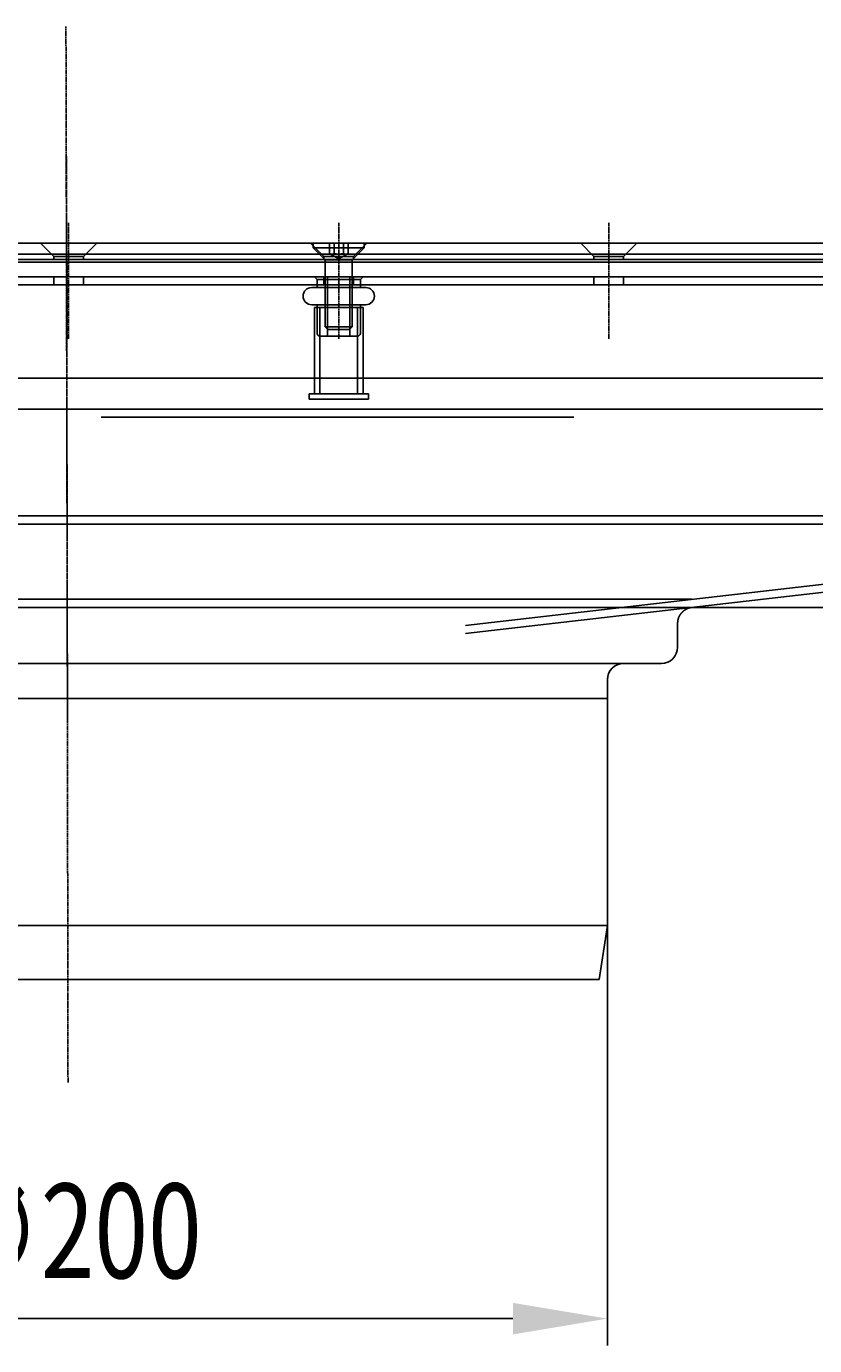
# Model space of a CAD drawing. Extents: x 114 to 928, y 64 to 1135.
# Drawn here: x 520 to 665, y 891 to 1135 of the extents above; entities that cross this region are included whole.
import ezdxf

# ---------------------------------------------------------------- set-up
doc = ezdxf.new("R2010")
doc.units = 0
doc.header["$LTSCALE"] = 4
doc.linetypes.add('CENTER', pattern=[50.8, 31.75, -6.35, 6.35, -6.35])
doc.linetypes.add('CHAIN', pattern=[0.3543, 0.2362, -0.0295, 0.0591, -0.0295])
doc.layers.get('DEFPOINTS').update_dxf_attribs({"linetype": 'CONTINUOUS'})
for name, color, linetype in [('AM_0', 7, 'CONTINUOUS'), ('AM_5', 3, 'CONTINUOUS'), ('AM_7', 1, 'CENTER')]:
    doc.layers.add(name, color=color, linetype=linetype)
doc.styles.get("Standard").update_dxf_attribs({"font": 'simplex.shx', "width": 0.75})
doc.dimstyles.get("Standard").update_dxf_attribs({"dimtxt": 0.18, "dimasz": 0.18, "dimexe": 0.18, "dimexo": 0.0625, "dimgap": 0.09, "dimtad": 0, "dimtih": 1, "dimtoh": 1, "dimzin": 0, "dimcen": 0.09, "dimazin": 3, "dimtfac": 1, "dimtofl": 0, "dimtmove": 0, "dimatfit": 3})

# ---------------------------------------------------------------- blocks, each defined once
blk = doc.blocks.new('*U89')
at = {"layer": 'AM_5', "color": 3, "width": 0.75}
blk.add_text('65', height=17.5, rotation=90, dxfattribs=at).set_placement((915.19, 1049.99))
blk = doc.blocks.new('*D82')
at = {"layer": 'AM_5'}
for p, q in [((527.02, 1093.34), (927.69, 1093.34)), ((922.69, 1075.84), (922.69, 1045.39)), ((642.87, 1027.89), (927.69, 1027.89))]:
    blk.add_line(p, q, dxfattribs=at)
for points in [[(919.77, 1075.84), (925.61, 1075.84), (922.69, 1093.34)], [(919.77, 1045.39), (925.61, 1045.39), (922.69, 1027.89)]]:
    blk.add_solid(points, dxfattribs=at)
at = {"layer": 'DEFPOINTS', "color": 0}
for p in [(527.02, 1093.34), (642.87, 1027.89, -664.56), (922.69, 1027.89)]:
    blk.add_point(p, dxfattribs=at)
at = {"layer": 'AM_7'}
blk.add_blockref('*U89', (0, 0), dxfattribs=at)
blk = doc.blocks.new('*U90')
at = {"layer": 'AM_5', "color": 3, "width": 0.75}
blk.add_text('∅200', height=17.5, dxfattribs=at).set_placement((504.27, 903.69))
blk = doc.blocks.new('*D83')
at = {"layer": 'AM_5'}
for p, q in [((427.09, 990.02), (427.09, 891.19)), ((627.09, 990.02), (627.09, 891.19)), ((444.59, 896.19), (609.59, 896.19))]:
    blk.add_line(p, q, dxfattribs=at)
for points in [[(444.59, 899.11), (444.59, 893.27), (427.09, 896.19)], [(609.59, 899.11), (609.59, 893.27), (627.09, 896.19)]]:
    blk.add_solid(points, dxfattribs=at)
at = {"layer": 'DEFPOINTS', "color": 0}
for p in [(427.09, 990.02), (627.09, 990.02), (627.09, 896.19)]:
    blk.add_point(p, dxfattribs=at)
at = {"layer": 'AM_7'}
blk.add_blockref('*U90', (0, 0), dxfattribs=at)

msp = doc.modelspace()

# ---------------------------------------------------------------- linework, layer by layer
at = {"layer": 'AM_0', "linetype": 'CHAIN'}
msp.add_line((577.35, 1077.64, -660.21), (577.35, 1099.14, -660.21), dxfattribs=at)
at = {"layer": 'AM_0'}
for p, q in [((253.35, 1095.34, -660.21), (801.35, 1095.34, -660.21)), ((524.6, 1092.89, -660.21), (522.15, 1095.34, -660.21)), ((524.6, 1092.89, -660.21), (522.15, 1095.34, -660.21)), ((530.1, 1092.89, -660.21), (532.55, 1095.34, -660.21)), ((530.1, 1092.89, -660.21), (532.55, 1095.34, -660.21)), ((574.6, 1092.89, -660.21), (572.15, 1095.34, -660.21)), ((574.6, 1092.89, -660.21), (572.15, 1095.34, -660.21)), ((574.6, 1092.89, -660.21), (572.15, 1095.34, -660.21)), ((574.6, 1092.89, -660.21), (572.15, 1095.34, -660.21)), ((572.63, 1095.34, -660.21), (572.63, 1094.46, -660.21)), ((575.62, 1093.44, -660.21), (575.62, 1095.34, -660.21)), ((576.48, 1093.44, -660.21), (576.48, 1095.34, -660.21)), ((578.21, 1093.44, -660.21), (578.21, 1095.34, -660.21)), ((579.08, 1093.44, -660.21), (579.08, 1095.34, -660.21)), ((580.1, 1092.89, -660.21), (582.55, 1095.34, -660.21)), ((580.1, 1092.89, -660.21), (582.55, 1095.34, -660.21)), ((580.1, 1092.89, -660.21), (582.55, 1095.34, -660.21)), ((580.1, 1092.89, -660.21), (582.55, 1095.34, -660.21)), ((582.06, 1095.34, -660.21), (582.06, 1094.46, -660.21)), ((624.6, 1092.89, -660.21), (622.15, 1095.34, -660.21)), ((630.1, 1092.89, -660.21), (632.55, 1095.34, -660.21)), ((245.25, 1093.34, -660.21), (809.45, 1093.34, -660.21)), ((801.35, 1092.34, -660.21), (253.35, 1092.34, -660.21)), ((530.1, 1092.89, -660.21), (524.6, 1092.89, -660.21)), ((524.6, 1092.34, -660.21), (524.6, 1092.89, -660.21)), ((530.1, 1092.89, -660.21), (524.6, 1092.89, -660.21)), ((524.6, 1092.34, -660.21), (524.6, 1092.89, -660.21)), ((530.1, 1092.34, -660.21), (530.1, 1092.89, -660.21)), ((530.1, 1092.34, -660.21), (530.1, 1092.89, -660.21)), ((572.63, 1094.46, -660.21), (582.06, 1094.46, -660.21)), ((574.85, 1092.24, -660.21), (572.63, 1094.46, -660.21)), ((580.1, 1092.89, -660.21), (574.6, 1092.89, -660.21)), ((580.1, 1092.89, -660.21), (574.6, 1092.89, -660.21)), ((580.1, 1092.89, -660.21), (574.6, 1092.89, -660.21)), ((574.6, 1092.34, -660.21), (574.6, 1092.89, -660.21)), ((574.6, 1092.34, -660.21), (574.6, 1092.89, -660.21)), ((574.6, 1092.34, -660.21), (574.6, 1092.89, -660.21)), ((580.1, 1092.89, -660.21), (574.6, 1092.89, -660.21)), ((574.6, 1092.34, -660.21), (574.6, 1092.89, -660.21)), ((574.85, 1092.24, -660.21), (579.85, 1092.24, -660.21)), ((574.85, 1092.24, -660.21), (574.85, 1079.83, -660.21)), ((577.35, 1092.44, -660.21), (575.62, 1093.44, -660.21)), ((577.35, 1092.44, -660.21), (579.08, 1093.44, -660.21)), ((579.85, 1092.24, -660.21), (582.06, 1094.46, -660.21)), ((579.85, 1092.24, -660.21), (579.85, 1079.83, -660.21)), ((580.1, 1092.34, -660.21), (580.1, 1092.89, -660.21)), ((580.1, 1092.34, -660.21), (580.1, 1092.89, -660.21)), ((580.1, 1092.34, -660.21), (580.1, 1092.89, -660.21)), ((580.1, 1092.34, -660.21), (580.1, 1092.89, -660.21)), ((630.1, 1092.89, -660.21), (624.6, 1092.89, -660.21)), ((624.6, 1092.34, -660.21), (624.6, 1092.89, -660.21)), ((630.1, 1092.34, -660.21), (630.1, 1092.89, -660.21)), ((809.45, 1091.84, -660.21), (245.25, 1091.84, -660.21)), ((269.85, 1089.14, -660.21), (784.85, 1089.14, -660.21)), ((269.85, 1087.64, -660.21), (784.85, 1087.64, -660.21)), ((524.6, 1087.64, -660.21), (524.6, 1089.14, -660.21)), ((524.6, 1087.64, -660.21), (524.6, 1089.14, -660.21)), ((530.1, 1087.64, -660.21), (530.1, 1089.14, -660.21)), ((530.1, 1087.64, -660.21), (530.1, 1089.14, -660.21)), ((573.35, 1088.64, -660.21), (572.85, 1089.14, -660.21)), ((573.35, 1088.64, -660.21), (581.35, 1088.64, -660.21)), ((573.35, 1088.64, -660.21), (573.35, 1087.64, -660.21)), ((573.35, 1087.64, -660.21), (573.35, 1087.14, -660.21)), ((574.6, 1087.64, -660.21), (574.6, 1089.14, -660.21)), ((574.6, 1087.64, -660.21), (574.6, 1089.14, -660.21)), ((574.6, 1087.64, -660.21), (574.6, 1089.14, -660.21)), ((574.6, 1087.64, -660.21), (574.6, 1089.14, -660.21)), ((575.28, 1078.14, -660.21), (575.28, 1089.14, -660.21)), ((579.41, 1078.14, -660.21), (579.41, 1089.14, -660.21)), ((580.1, 1087.64, -660.21), (580.1, 1089.14, -660.21)), ((580.1, 1087.64, -660.21), (580.1, 1089.14, -660.21)), ((580.1, 1087.64, -660.21), (580.1, 1089.14, -660.21)), ((580.1, 1087.64, -660.21), (580.1, 1089.14, -660.21)), ((581.35, 1088.64, -660.21), (581.85, 1089.14, -660.21)), ((581.35, 1088.64, -660.21), (581.35, 1087.64, -660.21)), ((581.35, 1087.64, -660.21), (581.35, 1087.14, -660.21)), ((624.6, 1087.64, -660.21), (624.6, 1089.14, -660.21)), ((630.1, 1087.64, -660.21), (630.1, 1089.14, -660.21)), ((572.35, 1087.14, -660.21), (582.35, 1087.14, -660.21)), ((572.35, 1083.94, -660.21), (582.35, 1083.94, -660.21)), ((581.85, 1083.44, -660.21), (572.85, 1083.44, -660.21)), ((572.85, 1068.84, -660.21), (572.85, 1083.44, -660.21)), ((573.35, 1083.94, -660.21), (573.35, 1083.44, -660.21)), ((573.35, 1083.44, -660.21), (573.35, 1078.64, -660.21)), ((573.85, 1067.44, -660.21), (573.85, 1083.44, -660.21)), ((580.85, 1067.44, -660.21), (580.85, 1083.44, -660.21)), ((581.35, 1083.94, -660.21), (581.35, 1083.44, -660.21)), ((581.35, 1083.44, -660.21), (581.35, 1078.64, -660.21)), ((581.85, 1068.84, -660.21), (581.85, 1083.44, -660.21)), ((574.85, 1079.83, -660.21), (579.85, 1079.83, -660.21)), ((575.34, 1079.34, -660.21), (574.85, 1079.83, -660.21)), ((579.36, 1079.34, -660.21), (579.85, 1079.83, -660.21)), ((580.85, 1078.14, -660.21), (573.85, 1078.14, -660.21)), ((579.36, 1079.34, -660.21), (575.34, 1079.34, -660.21)), ((275.35, 1070.34, -660.21), (779.35, 1070.34, -660.21)), ((572.85, 1067.44, -660.21), (572.85, 1068.84, -660.21)), ((581.85, 1067.44, -660.21), (581.85, 1068.84, -660.21)), ((582.85, 1067.44, -660.21), (571.85, 1067.44, -660.21)), ((571.85, 1066.44, -660.21), (571.85, 1067.44, -660.21)), ((582.85, 1066.44, -660.21), (571.85, 1066.44, -660.21)), ((582.85, 1066.44, -660.21), (582.85, 1067.44, -660.21)), ((781.85, 1064.64, -660.21), (272.85, 1064.64, -660.21)), ((533.35, 1063.14, -660.21), (620.85, 1063.14, -660.21)), ((782.12, 1044.83, -660.18), (273.12, 1044.83, -660.18)), ((273.12, 1043.33, -660.18), (782.12, 1043.33, -660.18)), ((776.62, 1044.83, -660.18), (600.82, 1024.57, -665.93)), ((600.84, 1023.07, -665.93), (776.62, 1043.33, -660.18)), ((411.37, 1029.41, -664.56), (642.8, 1029.41, -664.56)), ((642.82, 1027.91, -664.56), (411.35, 1027.91, -664.56)), ((640.08, 1020.52, -664.56), (640.08, 1024.91, -664.56)), ((424.08, 1017.52, -664.56), (630.08, 1017.52, -664.56)), ((637.08, 1017.52, -664.56), (630.08, 1017.52, -664.56)), ((627.08, 1014.52, -664.56), (627.08, 1011.02, -664.56)), ((627.09, 1011.02, -664.56), (427.09, 1011.02, -664.56)), ((428.58, 1011.02, -664.56), (625.58, 1011.02, -664.56)), ((627.08, 1011.02, -664.56), (625.58, 1011.02, -664.56)), ((627.09, 969.02, -664.56), (627.09, 1011.02, -664.56)), ((627.09, 969.02, -664.56), (427.09, 969.02, -664.56)), ((625.59, 959.02, -664.56), (627.09, 969.02, -664.56)), ((625.59, 959.02, -664.56), (428.59, 959.02, -664.56))]:
    msp.add_line(p, q, dxfattribs=at)
for points in [[(575.62, 1093.44, -660.2), (575.63, 1093.43, -660.2), (575.64, 1093.43, -660.2), (575.65, 1093.42, -660.2), (575.66, 1093.42, -660.2), (575.67, 1093.41, -660.2), (575.68, 1093.4, -660.2), (575.69, 1093.4, -660.2), (575.7, 1093.39, -660.2), (575.71, 1093.39, -660.2), (575.72, 1093.39, -660.2), (575.73, 1093.38, -660.2), (575.74, 1093.38, -660.2), (575.75, 1093.37, -660.2), (575.75, 1093.37, -660.2), (575.76, 1093.36, -660.2), (575.77, 1093.36, -660.2), (575.78, 1093.36, -660.2), (575.79, 1093.35, -660.2), (575.8, 1093.35, -660.2), (575.81, 1093.35, -660.2), (575.82, 1093.34, -660.2), (575.83, 1093.34, -660.2), (575.84, 1093.34, -660.2), (575.85, 1093.34, -660.2), (575.86, 1093.33, -660.2), (575.86, 1093.33, -660.2), (575.87, 1093.33, -660.2), (575.88, 1093.33, -660.2), (575.89, 1093.32, -660.2), (575.9, 1093.32, -660.2), (575.91, 1093.32, -660.2), (575.92, 1093.32, -660.2), (575.93, 1093.32, -660.2), (575.93, 1093.31, -660.2), (575.94, 1093.31, -660.2), (575.95, 1093.31, -660.2), (575.96, 1093.31, -660.2), (575.97, 1093.31, -660.2), (575.98, 1093.31, -660.2), (575.99, 1093.31, -660.2), (575.99, 1093.31, -660.2), (576, 1093.31, -660.2), (576.01, 1093.31, -660.2), (576.02, 1093.3, -660.2), (576.03, 1093.3, -660.2), (576.04, 1093.3, -660.2), (576.04, 1093.3, -660.2), (576.05, 1093.3, -660.2), (576.06, 1093.3, -660.2), (576.07, 1093.3, -660.2), (576.08, 1093.3, -660.2), (576.09, 1093.31, -660.2), (576.1, 1093.31, -660.2), (576.1, 1093.31, -660.2), (576.11, 1093.31, -660.2), (576.12, 1093.31, -660.2), (576.13, 1093.31, -660.2), (576.14, 1093.31, -660.2), (576.15, 1093.31, -660.2), (576.16, 1093.31, -660.2), (576.16, 1093.31, -660.2), (576.17, 1093.32, -660.2), (576.18, 1093.32, -660.2), (576.19, 1093.32, -660.2), (576.2, 1093.32, -660.2), (576.21, 1093.32, -660.2), (576.22, 1093.33, -660.2), (576.22, 1093.33, -660.2), (576.23, 1093.33, -660.2), (576.24, 1093.33, -660.2), (576.25, 1093.34, -660.2), (576.26, 1093.34, -660.2), (576.27, 1093.34, -660.2), (576.28, 1093.34, -660.2), (576.29, 1093.35, -660.2), (576.3, 1093.35, -660.2), (576.31, 1093.35, -660.2), (576.31, 1093.36, -660.2), (576.32, 1093.36, -660.2), (576.33, 1093.36, -660.2), (576.34, 1093.37, -660.2), (576.35, 1093.37, -660.2), (576.36, 1093.38, -660.2), (576.37, 1093.38, -660.2), (576.38, 1093.39, -660.2), (576.39, 1093.39, -660.2), (576.4, 1093.39, -660.2), (576.41, 1093.4, -660.2), (576.42, 1093.4, -660.2), (576.43, 1093.41, -660.2), (576.44, 1093.42, -660.2), (576.45, 1093.42, -660.2), (576.46, 1093.43, -660.2), (576.47, 1093.43, -660.2), (576.48, 1093.44, -660.2)], [(576.48, 1093.44, -660.2), (576.5, 1093.43, -660.2), (576.52, 1093.43, -660.2), (576.54, 1093.42, -660.2), (576.56, 1093.42, -660.2), (576.58, 1093.41, -660.2), (576.6, 1093.4, -660.2), (576.62, 1093.4, -660.2), (576.64, 1093.39, -660.2), (576.66, 1093.39, -660.2), (576.68, 1093.39, -660.2), (576.7, 1093.38, -660.2), (576.72, 1093.38, -660.2), (576.74, 1093.37, -660.2), (576.76, 1093.37, -660.2), (576.78, 1093.36, -660.2), (576.8, 1093.36, -660.2), (576.82, 1093.36, -660.2), (576.83, 1093.35, -660.2), (576.85, 1093.35, -660.2), (576.87, 1093.35, -660.2), (576.89, 1093.34, -660.2), (576.91, 1093.34, -660.2), (576.93, 1093.34, -660.2), (576.94, 1093.34, -660.2), (576.96, 1093.33, -660.2), (576.98, 1093.33, -660.2), (577, 1093.33, -660.2), (577.01, 1093.33, -660.2), (577.03, 1093.32, -660.2), (577.05, 1093.32, -660.2), (577.07, 1093.32, -660.2), (577.08, 1093.32, -660.2), (577.1, 1093.32, -660.2), (577.12, 1093.31, -660.2), (577.14, 1093.31, -660.2), (577.15, 1093.31, -660.2), (577.17, 1093.31, -660.2), (577.19, 1093.31, -660.2), (577.2, 1093.31, -660.2), (577.22, 1093.31, -660.2), (577.24, 1093.31, -660.2), (577.25, 1093.31, -660.2), (577.27, 1093.31, -660.2), (577.29, 1093.3, -660.2), (577.31, 1093.3, -660.2), (577.32, 1093.3, -660.2), (577.34, 1093.3, -660.2), (577.36, 1093.3, -660.2), (577.37, 1093.3, -660.2), (577.39, 1093.3, -660.2), (577.41, 1093.3, -660.2), (577.42, 1093.31, -660.2), (577.44, 1093.31, -660.2), (577.46, 1093.31, -660.2), (577.47, 1093.31, -660.2), (577.49, 1093.31, -660.2), (577.51, 1093.31, -660.2), (577.53, 1093.31, -660.2), (577.54, 1093.31, -660.2), (577.56, 1093.31, -660.2), (577.58, 1093.31, -660.2), (577.59, 1093.32, -660.2), (577.61, 1093.32, -660.2), (577.63, 1093.32, -660.2), (577.65, 1093.32, -660.2), (577.66, 1093.32, -660.2), (577.68, 1093.33, -660.2), (577.7, 1093.33, -660.2), (577.72, 1093.33, -660.2), (577.73, 1093.33, -660.2), (577.75, 1093.34, -660.2), (577.77, 1093.34, -660.2), (577.79, 1093.34, -660.2), (577.81, 1093.34, -660.2), (577.82, 1093.35, -660.2), (577.84, 1093.35, -660.2), (577.86, 1093.35, -660.2), (577.88, 1093.36, -660.2), (577.9, 1093.36, -660.2), (577.92, 1093.36, -660.2), (577.94, 1093.37, -660.2), (577.95, 1093.37, -660.2), (577.97, 1093.38, -660.2), (577.99, 1093.38, -660.2), (578.01, 1093.39, -660.2), (578.03, 1093.39, -660.2), (578.05, 1093.39, -660.2), (578.07, 1093.4, -660.2), (578.09, 1093.4, -660.2), (578.11, 1093.41, -660.2), (578.13, 1093.42, -660.2), (578.15, 1093.42, -660.2), (578.17, 1093.43, -660.2), (578.19, 1093.43, -660.2), (578.21, 1093.44, -660.2)], [(578.21, 1093.44, -660.2), (578.22, 1093.43, -660.2), (578.23, 1093.43, -660.2), (578.24, 1093.42, -660.2), (578.26, 1093.42, -660.2), (578.27, 1093.41, -660.2), (578.28, 1093.4, -660.2), (578.29, 1093.4, -660.2), (578.3, 1093.39, -660.2), (578.3, 1093.39, -660.2), (578.31, 1093.39, -660.2), (578.32, 1093.38, -660.2), (578.33, 1093.38, -660.2), (578.34, 1093.37, -660.2), (578.35, 1093.37, -660.2), (578.36, 1093.36, -660.2), (578.37, 1093.36, -660.2), (578.38, 1093.36, -660.2), (578.39, 1093.35, -660.2), (578.4, 1093.35, -660.2), (578.41, 1093.35, -660.2), (578.42, 1093.34, -660.2), (578.43, 1093.34, -660.2), (578.44, 1093.34, -660.2), (578.44, 1093.34, -660.2), (578.45, 1093.33, -660.2), (578.46, 1093.33, -660.2), (578.47, 1093.33, -660.2), (578.48, 1093.33, -660.2), (578.49, 1093.32, -660.2), (578.5, 1093.32, -660.2), (578.51, 1093.32, -660.2), (578.51, 1093.32, -660.2), (578.52, 1093.32, -660.2), (578.53, 1093.31, -660.2), (578.54, 1093.31, -660.2), (578.55, 1093.31, -660.2), (578.56, 1093.31, -660.2), (578.57, 1093.31, -660.2), (578.57, 1093.31, -660.2), (578.58, 1093.31, -660.2), (578.59, 1093.31, -660.2), (578.6, 1093.31, -660.2), (578.61, 1093.31, -660.2), (578.62, 1093.3, -660.2), (578.63, 1093.3, -660.2), (578.63, 1093.3, -660.2), (578.64, 1093.3, -660.2), (578.65, 1093.3, -660.2), (578.66, 1093.3, -660.2), (578.67, 1093.3, -660.2), (578.68, 1093.3, -660.2), (578.68, 1093.31, -660.2), (578.69, 1093.31, -660.2), (578.7, 1093.31, -660.2), (578.71, 1093.31, -660.2), (578.72, 1093.31, -660.2), (578.73, 1093.31, -660.2), (578.74, 1093.31, -660.2), (578.74, 1093.31, -660.2), (578.75, 1093.31, -660.2), (578.76, 1093.31, -660.2), (578.77, 1093.32, -660.2), (578.78, 1093.32, -660.2), (578.79, 1093.32, -660.2), (578.8, 1093.32, -660.2), (578.81, 1093.32, -660.2), (578.81, 1093.33, -660.2), (578.82, 1093.33, -660.2), (578.83, 1093.33, -660.2), (578.84, 1093.33, -660.2), (578.85, 1093.34, -660.2), (578.86, 1093.34, -660.2), (578.87, 1093.34, -660.2), (578.88, 1093.34, -660.2), (578.89, 1093.35, -660.2), (578.89, 1093.35, -660.2), (578.9, 1093.35, -660.2), (578.91, 1093.36, -660.2), (578.92, 1093.36, -660.2), (578.93, 1093.36, -660.2), (578.94, 1093.37, -660.2), (578.95, 1093.37, -660.2), (578.96, 1093.38, -660.2), (578.97, 1093.38, -660.2), (578.98, 1093.39, -660.2), (578.99, 1093.39, -660.2), (579, 1093.39, -660.2), (579.01, 1093.4, -660.2), (579.02, 1093.4, -660.2), (579.03, 1093.41, -660.2), (579.04, 1093.42, -660.2), (579.05, 1093.42, -660.2), (579.06, 1093.43, -660.2), (579.07, 1093.43, -660.2), (579.08, 1093.44, -660.2)], [(642.82, 1027.91, -664.56), (642.81, 1027.91, -664.56), (642.79, 1027.91, -664.56), (642.78, 1027.9, -664.56), (642.77, 1027.9, -664.56), (642.75, 1027.9, -664.56), (642.74, 1027.9, -664.56), (642.72, 1027.9, -664.56), (642.71, 1027.9, -664.56), (642.7, 1027.9, -664.56), (642.68, 1027.89, -664.56), (642.67, 1027.89, -664.56), (642.66, 1027.89, -664.56), (642.64, 1027.89, -664.56), (642.63, 1027.89, -664.56), (642.61, 1027.88, -664.56), (642.6, 1027.88, -664.56), (642.59, 1027.88, -664.56), (642.57, 1027.88, -664.56), (642.56, 1027.87, -664.56), (642.55, 1027.87, -664.56), (642.53, 1027.87, -664.56), (642.52, 1027.87, -664.56), (642.5, 1027.86, -664.56), (642.49, 1027.86, -664.56), (642.48, 1027.86, -664.56), (642.46, 1027.86, -664.56), (642.45, 1027.85, -664.56), (642.44, 1027.85, -664.56), (642.42, 1027.85, -664.56), (642.41, 1027.84, -664.56), (642.4, 1027.84, -664.56), (642.38, 1027.84, -664.56), (642.37, 1027.83, -664.56), (642.35, 1027.83, -664.56), (642.34, 1027.83, -664.56), (642.33, 1027.82, -664.56), (642.31, 1027.82, -664.56), (642.3, 1027.82, -664.56), (642.29, 1027.81, -664.56), (642.27, 1027.81, -664.56), (642.26, 1027.8, -664.56), (642.25, 1027.8, -664.56), (642.23, 1027.8, -664.56), (642.22, 1027.79, -664.56), (642.21, 1027.79, -664.56), (642.19, 1027.79, -664.56), (642.18, 1027.78, -664.56), (642.17, 1027.78, -664.56), (642.15, 1027.77, -664.56), (642.14, 1027.77, -664.56), (642.13, 1027.76, -664.56), (642.11, 1027.76, -664.56), (642.1, 1027.75, -664.56), (642.09, 1027.75, -664.56), (642.07, 1027.75, -664.56), (642.06, 1027.74, -664.56), (642.05, 1027.74, -664.56), (642.04, 1027.73, -664.56), (642.02, 1027.73, -664.56), (642.01, 1027.72, -664.56), (642, 1027.72, -664.56), (641.98, 1027.71, -664.56), (641.97, 1027.71, -664.56), (641.96, 1027.7, -664.56), (641.94, 1027.7, -664.56), (641.93, 1027.69, -664.56), (641.92, 1027.68, -664.56), (641.91, 1027.68, -664.56), (641.89, 1027.67, -664.56), (641.88, 1027.67, -664.56), (641.87, 1027.66, -664.56), (641.85, 1027.66, -664.56), (641.84, 1027.65, -664.56), (641.83, 1027.65, -664.56), (641.82, 1027.64, -664.56), (641.8, 1027.63, -664.56), (641.79, 1027.63, -664.56), (641.78, 1027.62, -664.56), (641.77, 1027.62, -664.56), (641.75, 1027.61, -664.56), (641.74, 1027.6, -664.56), (641.73, 1027.6, -664.56), (641.72, 1027.59, -664.56), (641.7, 1027.58, -664.56), (641.69, 1027.58, -664.56), (641.68, 1027.57, -664.56), (641.67, 1027.56, -664.56), (641.65, 1027.56, -664.56), (641.64, 1027.55, -664.56), (641.63, 1027.54, -664.56), (641.62, 1027.54, -664.56), (641.61, 1027.53, -664.56), (641.59, 1027.52, -664.56), (641.58, 1027.52, -664.56), (641.57, 1027.51, -664.56), (641.56, 1027.5, -664.56), (641.55, 1027.5, -664.56), (641.53, 1027.49, -664.56), (641.52, 1027.48, -664.56), (641.51, 1027.47, -664.56), (641.5, 1027.47, -664.56), (641.49, 1027.46, -664.56), (641.47, 1027.45, -664.56), (641.46, 1027.44, -664.56), (641.45, 1027.44, -664.56), (641.44, 1027.43, -664.56), (641.43, 1027.42, -664.56), (641.42, 1027.41, -664.56), (641.4, 1027.41, -664.56), (641.39, 1027.4, -664.56), (641.38, 1027.39, -664.56), (641.37, 1027.38, -664.56), (641.36, 1027.37, -664.56), (641.35, 1027.37, -664.56), (641.34, 1027.36, -664.56), (641.32, 1027.35, -664.56), (641.31, 1027.34, -664.56), (641.3, 1027.33, -664.56), (641.29, 1027.32, -664.56), (641.28, 1027.32, -664.56), (641.27, 1027.31, -664.56), (641.26, 1027.3, -664.56), (641.25, 1027.29, -664.56), (641.23, 1027.28, -664.56), (641.22, 1027.27, -664.56), (641.21, 1027.27, -664.56), (641.2, 1027.26, -664.56), (641.19, 1027.25, -664.56), (641.18, 1027.24, -664.56), (641.17, 1027.23, -664.56), (641.16, 1027.22, -664.56), (641.15, 1027.21, -664.56), (641.14, 1027.2, -664.56), (641.13, 1027.19, -664.56), (641.12, 1027.18, -664.56), (641.11, 1027.18, -664.56), (641.1, 1027.17, -664.56), (641.09, 1027.16, -664.56), (641.07, 1027.15, -664.56), (641.06, 1027.14, -664.56), (641.05, 1027.13, -664.56), (641.04, 1027.12, -664.56), (641.03, 1027.11, -664.56), (641.02, 1027.1, -664.56), (641.01, 1027.09, -664.56), (641, 1027.08, -664.56), (640.99, 1027.07, -664.56), (640.98, 1027.06, -664.56), (640.97, 1027.05, -664.56), (640.96, 1027.04, -664.56), (640.95, 1027.03, -664.56), (640.94, 1027.02, -664.56), (640.93, 1027.01, -664.56), (640.92, 1027, -664.56), (640.91, 1026.99, -664.56), (640.91, 1026.98, -664.56), (640.9, 1026.97, -664.56), (640.89, 1026.96, -664.56), (640.88, 1026.95, -664.56), (640.87, 1026.94, -664.56), (640.86, 1026.93, -664.56), (640.85, 1026.92, -664.56), (640.84, 1026.91, -664.56), (640.83, 1026.9, -664.56), (640.82, 1026.89, -664.56), (640.81, 1026.88, -664.56), (640.8, 1026.87, -664.56), (640.79, 1026.86, -664.56), (640.78, 1026.85, -664.56), (640.78, 1026.84, -664.56), (640.77, 1026.83, -664.56), (640.76, 1026.81, -664.56), (640.75, 1026.8, -664.56), (640.74, 1026.79, -664.56), (640.73, 1026.78, -664.56), (640.72, 1026.77, -664.56), (640.71, 1026.76, -664.56), (640.71, 1026.75, -664.56), (640.7, 1026.74, -664.56), (640.69, 1026.73, -664.56), (640.68, 1026.72, -664.56), (640.67, 1026.7, -664.56), (640.66, 1026.69, -664.56), (640.66, 1026.68, -664.56), (640.65, 1026.67, -664.56), (640.64, 1026.66, -664.56), (640.63, 1026.65, -664.56), (640.62, 1026.64, -664.56), (640.62, 1026.62, -664.56), (640.61, 1026.61, -664.56), (640.6, 1026.6, -664.56), (640.59, 1026.59, -664.56), (640.58, 1026.58, -664.56), (640.58, 1026.57, -664.56), (640.57, 1026.55, -664.56), (640.56, 1026.54, -664.56), (640.55, 1026.53, -664.56), (640.55, 1026.52, -664.56), (640.54, 1026.51, -664.56), (640.53, 1026.5, -664.56), (640.52, 1026.48, -664.56), (640.52, 1026.47, -664.56), (640.51, 1026.46, -664.56), (640.5, 1026.45, -664.56), (640.5, 1026.44, -664.56), (640.49, 1026.42, -664.56), (640.48, 1026.41, -664.56), (640.47, 1026.4, -664.56), (640.47, 1026.39, -664.56), (640.46, 1026.38, -664.56), (640.45, 1026.36, -664.56), (640.45, 1026.35, -664.56), (640.44, 1026.34, -664.56), (640.43, 1026.33, -664.56), (640.43, 1026.31, -664.56), (640.42, 1026.3, -664.56), (640.41, 1026.29, -664.56), (640.41, 1026.28, -664.56), (640.4, 1026.26, -664.56), (640.4, 1026.25, -664.56), (640.39, 1026.24, -664.56), (640.38, 1026.23, -664.56), (640.38, 1026.21, -664.56), (640.37, 1026.2, -664.56), (640.37, 1026.19, -664.56), (640.36, 1026.18, -664.56), (640.35, 1026.16, -664.56), (640.35, 1026.15, -664.56), (640.34, 1026.14, -664.56), (640.34, 1026.13, -664.56), (640.33, 1026.11, -664.56), (640.33, 1026.1, -664.56), (640.32, 1026.09, -664.56), (640.31, 1026.07, -664.56), (640.31, 1026.06, -664.56), (640.3, 1026.05, -664.56), (640.3, 1026.03, -664.56), (640.29, 1026.02, -664.56), (640.29, 1026.01, -664.56), (640.28, 1026, -664.56), (640.28, 1025.98, -664.56), (640.27, 1025.97, -664.56), (640.27, 1025.96, -664.56), (640.26, 1025.94, -664.56), (640.26, 1025.93, -664.56), (640.25, 1025.92, -664.56), (640.25, 1025.9, -664.56), (640.25, 1025.89, -664.56), (640.24, 1025.88, -664.56), (640.24, 1025.86, -664.56), (640.23, 1025.85, -664.56), (640.23, 1025.84, -664.56), (640.22, 1025.82, -664.56), (640.22, 1025.81, -664.56), (640.22, 1025.8, -664.56), (640.21, 1025.78, -664.56), (640.21, 1025.77, -664.56), (640.2, 1025.76, -664.56), (640.2, 1025.74, -664.56), (640.2, 1025.73, -664.56), (640.19, 1025.72, -664.56), (640.19, 1025.7, -664.56), (640.18, 1025.69, -664.56), (640.18, 1025.68, -664.56), (640.18, 1025.66, -664.56), (640.17, 1025.65, -664.56), (640.17, 1025.64, -664.56), (640.17, 1025.62, -664.56), (640.16, 1025.61, -664.56), (640.16, 1025.6, -664.56), (640.16, 1025.58, -664.56), (640.15, 1025.57, -664.56), (640.15, 1025.56, -664.56), (640.15, 1025.54, -664.56), (640.15, 1025.53, -664.56), (640.14, 1025.51, -664.56), (640.14, 1025.5, -664.56), (640.14, 1025.48, -664.56), (640.14, 1025.47, -664.56), (640.13, 1025.46, -664.56), (640.13, 1025.44, -664.56), (640.13, 1025.43, -664.56), (640.13, 1025.42, -664.56), (640.12, 1025.4, -664.56), (640.12, 1025.39, -664.56), (640.12, 1025.37, -664.56), (640.12, 1025.36, -664.56), (640.11, 1025.35, -664.56), (640.11, 1025.33, -664.56), (640.11, 1025.32, -664.56), (640.11, 1025.31, -664.56), (640.11, 1025.29, -664.56), (640.11, 1025.28, -664.56), (640.1, 1025.26, -664.56), (640.1, 1025.25, -664.56), (640.1, 1025.24, -664.56), (640.1, 1025.22, -664.56), (640.1, 1025.21, -664.56), (640.1, 1025.19, -664.56), (640.1, 1025.18, -664.56), (640.09, 1025.17, -664.56), (640.09, 1025.15, -664.56), (640.09, 1025.14, -664.56), (640.09, 1025.12, -664.56), (640.09, 1025.11, -664.56), (640.09, 1025.1, -664.56), (640.09, 1025.08, -664.56), (640.09, 1025.07, -664.56), (640.09, 1025.05, -664.56), (640.09, 1025.04, -664.56), (640.09, 1025.03, -664.56), (640.08, 1025.01, -664.56), (640.08, 1025, -664.56), (640.08, 1024.98, -664.56), (640.08, 1024.97, -664.56), (640.08, 1024.96, -664.56), (640.08, 1024.94, -664.56), (640.08, 1024.93, -664.56), (640.08, 1024.91, -664.56)]]:
    msp.add_polyline3d(points, dxfattribs=at)
for centre, radius, start, end in [((572.35, 1085.54, -660.21), 1.6, 90, 270), ((582.35, 1085.54, -660.21), 1.6, 270, 90), ((573.85, 1078.64, -660.21), 0.5, 180, 270), ((580.85, 1078.64, -660.21), 0.5, 270, 0), ((637.08, 1020.52, -664.56), 3, 270, 0), ((630.08, 1014.52, -664.56), 3, 90, 180)]:
    msp.add_arc(centre, radius, start, end, dxfattribs=at)
at = {"layer": 'AM_7', "linetype": 'CHAIN'}
for p, q in [((527.13, 1007.54, -665.93), (526.85, 1135.5, -660.21)), ((527.23, 939.91, -669.01), (526.95, 1111.48, -663.28)), ((527.35, 1077.64, -660.21), (527.35, 1099.14, -660.21)), ((577.35, 1077.64, -660.21), (577.35, 1099.14, -660.21)), ((577.35, 1077.64, -660.21), (577.35, 1099.14, -660.21)), ((577.35, 1077.64, -660.21), (577.35, 1099.14, -660.21)), ((627.35, 1077.64, -660.21), (627.35, 1099.14, -660.21))]:
    msp.add_line(p, q, dxfattribs=at)

# ---------------------------------------------------------------- dimensions: what is measured, and where the dimension line sits
at = {"layer": 'AM_5'}
dim = msp.add_linear_dim(base=(922.69, 1027.89), p1=(527.02, 1093.34), p2=(642.87, 1027.89, -664.56), angle=90, dimstyle='Standard', override={"dimdec": 0, "dimtp": 0, "dimtm": 0, "dimtfac": 1}, dxfattribs=at)
dim.commit()
dim.dimension.update_dxf_attribs({"geometry": '*D82', "text_midpoint": (906.44, 1060.61)})
dim = msp.add_linear_dim(base=(627.09, 896.19, -664.56), p1=(427.09, 990.02, -664.56), p2=(627.09, 990.02, -664.56), text='%%C<>', dimstyle='Standard', override={"dimdec": 0, "dimtp": 0, "dimtm": 0, "dimtfac": 1}, dxfattribs=at)
dim.commit()
dim.dimension.update_dxf_attribs({"geometry": '*D83', "text_midpoint": (527.09, 896.19, -664.56), "dimtype": 128})

doc.saveas('drawing.dxf')
